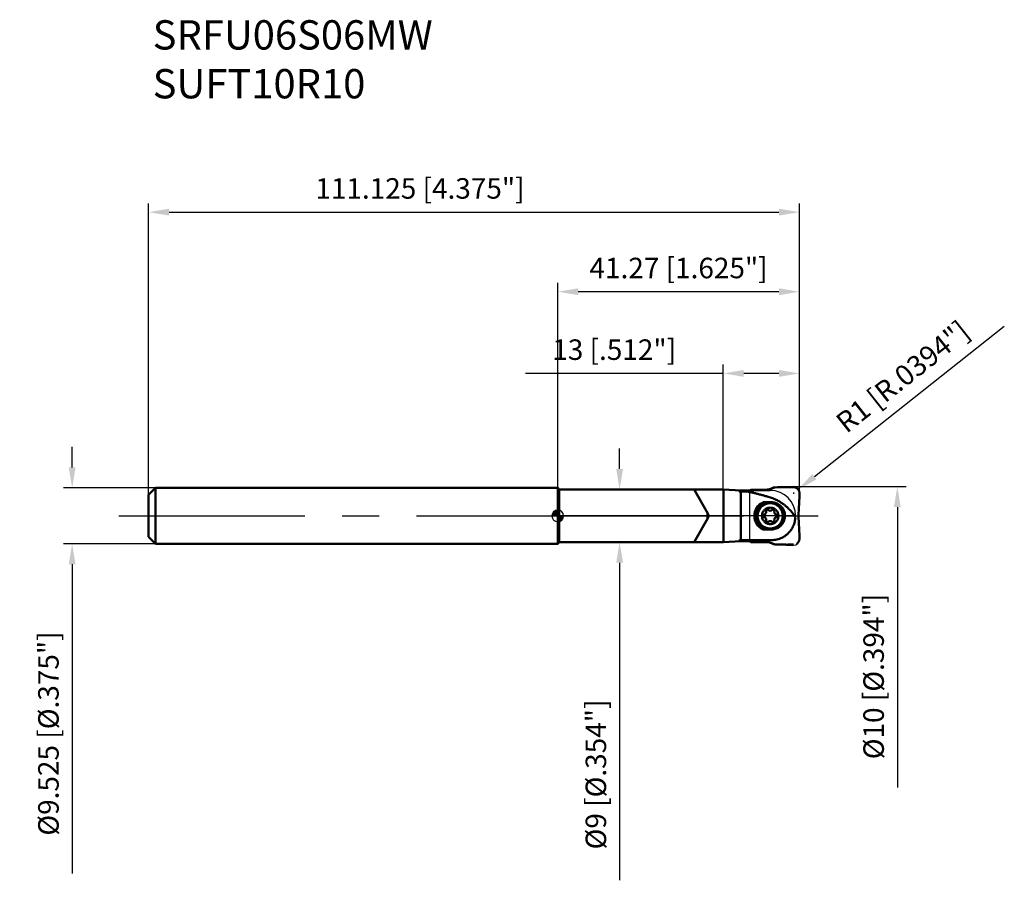
# Model space of a CAD drawing. Units: millimetres. Extents: x -92 to 76, y -62 to 85.
import ezdxf

# ---------------------------------------------------------------- set-up
doc = ezdxf.new("R2010")
doc.units = ezdxf.units.MM
doc.linetypes.add('CENTER', pattern=[50.8, 31.75, -6.35, 6.35, -6.35])
for name, color, linetype, lineweight in [('1', 4, 'Continuous', 50), ('2', 7, 'Continuous', 25), ('4', 2, 'CENTER', 25), ('cut', 1, 'Continuous', 25), ('nocut', 7, 'Continuous', 25), ('sk1', 4, 'Continuous', 50), ('sk2', 7, 'Continuous', 25), ('sk4', 2, 'CENTER', 25), ('sk6', 5, 'Continuous', 35)]:
    doc.layers.add(name, color=color, linetype=linetype, lineweight=lineweight)
doc.styles.add('simplex', font='txt.shx', dxfattribs={"height": 3.5})
doc.dimstyles.new('\\M+18352\\M+18373\\M+1815B - ISO-25', dxfattribs={"dimscale": 0, "dimtxt": 3.5, "dimasz": 3.5, "dimexe": 1.5, "dimexo": 0, "dimgap": 2.3, "dimtad": 1, "dimdsep": 46, "dimtxsty": 'simplex', "dimcen": 0.09, "dimclrd": 256, "dimclre": 256, "dimclrt": 256, "dimadec": 0, "dimazin": 0, "dimtfac": 1, "dimtofl": 0, "dimtmove": 0, "dimatfit": 3, "dimfxl": 1, "dimtolj": 1, "dimlwd": -1, "dimlwe": -1, "dimarcsym": 0})

# ---------------------------------------------------------------- blocks, each defined once
blk = doc.blocks.new('zero block')
h = blk.add_hatch(color=7)
h.paths.add_polyline_path([(0, 1, 0.414214), (-1, 0), (0, 0)])
h.paths.add_polyline_path([(1, 0), (0, 0), (0, -1, 0.414214)])
at = {"color": 7, "ltscale": 0.2}
for p, q in [((-1, 0), (1, 0)), ((0, -1), (0, 1))]:
    blk.add_line(p, q, dxfattribs=at)
for start, end in [(90, 180), (180, 270), (0, 90), (270, 0)]:
    blk.add_arc((0, 0), 1, start, end, dxfattribs=at)
blk = doc.blocks.new('*D61')
at = {"layer": '2'}
for p, q in [((10.56, 8), (10.56, 11.5)), ((21.5, 4.5), (9.06, 4.5)), ((23.27, -4.5), (9.06, -4.5)), ((10.56, -8), (10.56, -62.18))]:
    blk.add_line(p, q, dxfattribs=at)
for points in [[(9.98, 8), (11.15, 8), (10.56, 4.5)], [(9.98, -8), (11.15, -8), (10.56, -4.5)]]:
    blk.add_solid(points, dxfattribs=at)
at = {"layer": 'Defpoints', "color": 0}
for p in [(21.5, 4.5), (10.56, -4.5), (23.27, -4.5)]:
    blk.add_point(p, dxfattribs=at)
at = {"layer": '2', "insert": (6.51, -44.13), "char_height": 3.5, "attachment_point": 5, "rotation": 90, "style": 'simplex'}
blk.add_mtext('\\A1;%%C9 [%%c.354"]', dxfattribs=at)
blk = doc.blocks.new('*D62')
at = {"layer": 'Defpoints', "color": 0}
for p in [(41.27, 51.82), (-69.85, 3.58), (41.27, 3)]:
    blk.add_point(p, dxfattribs=at)
at = {"layer": 'sk2'}
for p, q in [((-69.85, 3.58), (-69.85, 53.32)), ((41.27, 3), (41.27, 53.32)), ((-66.35, 51.82), (37.77, 51.82))]:
    blk.add_line(p, q, dxfattribs=at)
for points in [[(-66.35, 52.41), (-66.35, 51.24), (-69.85, 51.82)], [(37.77, 52.41), (37.77, 51.24), (41.27, 51.82)]]:
    blk.add_solid(points, dxfattribs=at)
at = {"layer": 'sk2', "insert": (-23.52, 55.87), "char_height": 3.5, "attachment_point": 5, "line_spacing_factor": 0.892857, "style": 'simplex'}
blk.add_mtext('\\A1;111.125 [4.375"]', dxfattribs=at)
blk = doc.blocks.new('*D63')
at = {"layer": '2'}
for p, q in [((28.27, 4.51), (28.27, 25.81)), ((41.27, 5), (41.27, 25.81)), ((28.27, 24.31), (-5.5, 24.31)), ((37.77, 24.31), (31.77, 24.31))]:
    blk.add_line(p, q, dxfattribs=at)
for points in [[(31.77, 24.89), (31.77, 23.72), (28.27, 24.31)], [(37.77, 24.89), (37.77, 23.72), (41.27, 24.31)]]:
    blk.add_solid(points, dxfattribs=at)
at = {"layer": 'Defpoints', "color": 0}
for p in [(41.27, 24.31), (28.27, 4.51), (41.27, 5)]:
    blk.add_point(p, dxfattribs=at)
at = {"layer": '2', "insert": (9.64, 28.36), "char_height": 3.5, "attachment_point": 5, "line_spacing_factor": 0.892857, "style": 'simplex'}
blk.add_mtext('\\A1;13 [.512"]', dxfattribs=at)
blk = doc.blocks.new('*D64')
at = {"layer": 'Defpoints', "color": 0}
for p in [(-82.91, 4.76), (-68.66, 4.76), (-68.66, -4.76)]:
    blk.add_point(p, dxfattribs=at)
at = {"layer": 'sk2'}
for p, q in [((-82.91, 8.26), (-82.91, 11.76)), ((-68.66, 4.76), (-84.41, 4.76)), ((-68.66, -4.76), (-84.41, -4.76)), ((-82.91, -8.26), (-82.91, -61.03))]:
    blk.add_line(p, q, dxfattribs=at)
for points in [[(-83.49, 8.26), (-82.33, 8.26), (-82.91, 4.76)], [(-83.49, -8.26), (-82.33, -8.26), (-82.91, -4.76)]]:
    blk.add_solid(points, dxfattribs=at)
at = {"layer": 'sk2', "insert": (-86.96, -37.14), "char_height": 3.5, "attachment_point": 5, "rotation": 90, "line_spacing_factor": 0.892857, "style": 'simplex'}
blk.add_mtext('\\A1;%%c9.525 [%%c.375"]', dxfattribs=at)
blk = doc.blocks.new('*D65')
at = {"layer": '2'}
for p, q in [((0, 4.76), (0, 39.74)), ((41.27, 3), (41.27, 39.74)), ((37.77, 38.24), (3.5, 38.24))]:
    blk.add_line(p, q, dxfattribs=at)
for points in [[(3.5, 38.83), (3.5, 37.66), (0, 38.24)], [(37.77, 38.83), (37.77, 37.66), (41.27, 38.24)]]:
    blk.add_solid(points, dxfattribs=at)
at = {"layer": 'Defpoints', "color": 0}
for p in [(0, 38.24), (0, 4.76), (41.27, 3)]:
    blk.add_point(p, dxfattribs=at)
at = {"layer": '2', "insert": (20.63, 42.29), "char_height": 3.5, "attachment_point": 5, "style": 'simplex'}
blk.add_mtext('\\A1;41.27 [1.625"]', dxfattribs=at)
blk = doc.blocks.new('*D67')
at = {"layer": '2'}
for p, q in [((40.28, 5), (59.48, 5)), ((57.98, 1.5), (57.98, -5)), ((57.98, -5), (57.98, -46.35))]:
    blk.add_line(p, q, dxfattribs=at)
blk.add_solid([(57.4, 1.5), (58.56, 1.5), (57.98, 5)], dxfattribs=at)
at = {"layer": 'Defpoints', "color": 0}
for p in [(40.28, 5), (57.98, 5), (40.28, -5)]:
    blk.add_point(p, dxfattribs=at)
at = {"layer": '2', "insert": (53.93, -27.42), "char_height": 3.5, "attachment_point": 5, "rotation": 90, "style": 'simplex'}
blk.add_mtext('\\A1;%%c10 [%%c.394"]', dxfattribs=at)
blk = doc.blocks.new('_None')
blk = doc.blocks.new('*D70')
at = {"layer": '2'}
for p, q in [((76.24, 32.32), (43.81, 6.67)), ((40.19, 3.88), (40.37, 3.88)), ((40.28, 3.79), (40.28, 3.97))]:
    blk.add_line(p, q, dxfattribs=at)
blk.add_solid([(43.44, 7.13), (44.17, 6.21), (41.06, 4.5)], dxfattribs=at)
at = {"layer": 'Defpoints', "color": 0}
for p in [(40.28, 3.88), (41.06, 4.5)]:
    blk.add_point(p, dxfattribs=at)
at = {"layer": '2', "insert": (58.89, 23.76), "char_height": 3.5, "attachment_point": 5, "rotation": 38.327, "style": 'simplex'}
blk.add_mtext('\\A1;R1 [R.0394"]', dxfattribs=at)

msp = doc.modelspace()

# ---------------------------------------------------------------- linework, layer by layer
at = {"layer": '1'}
for p, q in [((0.2625, 4.5), (0, 4.7625)), ((0, 4.75999051), (0, -4.75999051)), ((0.2625, 4.5), (0.2625, -4.49999998)), ((0.2625, 4.5), (28.275, 4.5)), ((23.27720886, 4.5), (25.644354, 0.3999855)), ((28.275, -4.5), (28.275, 4.5)), ((31.275, 4.335), (28.275, 4.5)), ((30.969997, 4.2954715), (30.969997, 4.1834415)), ((30.970001, 4.1834305), (31.270004, 4.1648915)), ((30.970007, 4.2954755), (31.269994, 4.2774235)), ((31.203611, 4.3380015), (31.269998, 4.3320875)), ((31.20362, 4.3380105), (31.270008, 4.3340595)), ((31.269996, 4.2774255), (31.269927, 4.3320825)), ((31.27, 4.3340455), (31.303387, 4.3340455)), ((31.27, 4.2774355), (31.732082, 4.2774355)), ((31.27, 4.1648865), (32.335888, 4.1648865)), ((31.270046, 4.1648865), (31.270046, -4.1649165)), ((31.275, 4.335), (32.77, 4.335)), ((32.77, 4.3343205), (31.303387, 4.3343205)), ((31.303387, 4.3340455), (32.77, 4.3340455)), ((32.070621, 4.1648865), (31.732067, 4.2774145)), ((32.77, 4.335), (32.77, 4.2445375)), ((32.77, 4.3343205), (32.77, 4.3340455)), ((32.77, 4.07114249), (32.77, 4.2445375)), ((32.775, 4.07002634), (32.775, 4.19314018)), ((32.7849935, 4.31000007), (32.9399935, 4.46500007)), ((32.7849935, 4.31000007), (32.7849935, 4.06779289)), ((35.3849935, 4.46500007), (32.9399935, 4.46500007)), ((33.3029105, 3.94752517), (33.3029105, 4.46500007)), ((37.1016215, 4.85993607), (36.8569995, 4.85096107)), ((37.5355975, 4.87477107), (37.1016215, 4.85993607)), ((37.9693845, 4.88837407), (37.5355975, 4.87477107)), ((40.0485375, 4.88999707), (39.6609055, 4.90313807)), ((40.2300035, 4.88351007), (40.0485375, 4.88999707)), ((40.31169506, 4.88051302), (40.2300035, 4.88351007)), ((41.2750495, 3.42964507), (41.27503241, 3.88122317)), ((36.507503, 2.3126835), (35.045811, 2.3126835)), ((35.776182, 3.3043845), (36.5075, 3.0747165)), ((36.120006, 2.2549745), (36.27, 2.2549745)), ((41.1512545, 1.06722207), (41.2244965, 2.41816307)), ((41.2244965, 2.41816307), (41.2348815, 2.61145607)), ((41.2348815, 2.61145607), (41.2577935, 3.03918207)), ((25.58662, -0.4999995), (25.58662, 0.5000005)), ((41.0920135, 0.25698707), (41.0918915, 0.06286807)), ((41.0918915, 0.06286807), (41.0918915, -0.06287693)), ((41.0920135, 0.25698589), (41.1070885, 0.28556707)), ((41.1070885, 0.28556707), (41.1091005, 0.28938107)), ((41.1091005, 0.28938107), (41.1512545, 1.06722207)), ((23.27722121, -4.49999999), (25.644344, -0.4000225)), ((41.0918915, -0.06287693), (41.09201689, -0.25698969)), ((41.09201481, -0.25698575), (41.10910092, -0.28938067)), ((41.1091005, -0.28938093), (41.1512545, -1.06722193)), ((41.1512545, -1.06722193), (41.2244965, -2.41816293)), ((35.045811, -2.3127135), (36.507503, -2.3127135)), ((36.27, -2.2550045), (36.120006, -2.2550045)), ((41.2244965, -2.41816293), (41.2348815, -2.61145593)), ((41.2348815, -2.61145593), (41.2577935, -3.03918193)), ((0.2625, -4.49999998), (0, -4.76249998)), ((0.2625, -4.49999998), (28.275, -4.5)), ((31.275, -4.335), (28.275, -4.5)), ((30.969997, -4.1834415), (30.969997, -4.2955015)), ((31.269996, -4.2774415), (30.970001, -4.2954945)), ((31.270001, -4.1649235), (30.970006, -4.1834615)), ((31.27, -4.1649165), (32.77, -4.1649165)), ((31.27, -4.2774355), (32.77, -4.2774355)), ((31.275, -4.335), (32.77, -4.335)), ((32.77, -4.1347965), (33.286579, -4.1347965)), ((32.77, -4.1347965), (32.77, -4.1649165)), ((32.77, -4.2445375), (32.77, -4.1649165)), ((32.77, -4.2445375), (32.77, -4.2774355)), ((32.77, -4.2774355), (32.77, -4.335)), ((32.775, -4.19314018), (32.775, -4.1347965)), ((32.7849935, -4.1347965), (32.7849935, -4.30999993)), ((32.7849935, -4.30999993), (32.9399935, -4.46499993)), ((32.9399935, -4.46499993), (35.3849935, -4.46499993)), ((33.286579, -4.1347965), (36.507503, -4.1347965)), ((33.3029105, -4.46499993), (33.3029105, -4.1347965)), ((37.1016215, -4.85993593), (36.8569995, -4.85096093)), ((37.5355975, -4.87477093), (37.1016215, -4.85993593)), ((37.9693845, -4.88837393), (37.5355975, -4.87477093)), ((40.0485375, -4.88999693), (39.6609055, -4.90313793)), ((40.2300035, -4.88350993), (40.0485375, -4.88999693)), ((41.2749865, -3.89754793), (41.2725695, -3.94303893)), ((41.2750135, -3.82558093), (41.2749865, -3.89754793)), ((41.2750355, -3.79956893), (41.2750135, -3.82558093)), ((41.2750495, -3.42964493), (41.2750355, -3.79956893))]:
    msp.add_line(p, q, dxfattribs=at)
for centre, radius, start, end in [((35.3849935, 7.46500007), 3, 270, 299.384545), ((40.27503241, 3.88118532), 1, 0.0021683938, 87.89891401), ((36.120014, 0.0000005), 2.550011, 114.913789, 245.086211), ((36.120006, 0.0000005), 2.255, 89.999997, 180.000085), ((36.27, 0.0000005), 2.155, 89.999997, 180), ((36.27, 0.0000005), 2.255, 0.000091, 90.000004), ((36.27, 0.0000005), 2.155, 0.000091, 89.999997), ((24.951534, 0.0000005), 0.8, 329.999997, 29.999999), ((36.27, 0.0000005), 2.155, 180, 270.000003), ((35.283283, 0.0000005), 0.222284, 106.005392, 253.994602), ((35.087444, 0.6827395), 0.488, 286.005048, 13.994967), ((35.776645, 0.8545225), 0.222284, 46.005431, 193.994584), ((36.27, 1.3654785), 0.488, 226.005029, 313.994965), ((36.27, 0.0000005), 2.255, 269.999996, 0.000087), ((36.27, 0.0000005), 2.155, 270.000003, 0.000087), ((36.763363, 0.8545225), 0.222284, 346.005412, 133.994561), ((37.452564, 0.6827395), 0.488, 166.005037, 253.994957), ((37.256718, 0.0000005), 0.222284, 286.005397, 73.9946), ((36.120006, 0.0000005), 2.255, 180.000085, 270.000003), ((35.087444, -0.6827695), 0.488, 346.005043, 73.994955), ((35.776645, -0.8545225), 0.222284, 166.005411, 313.994569), ((36.27, -1.3655095), 0.488, 46.005035, 133.994971), ((36.763363, -0.8545225), 0.222284, 226.005426, 13.994585), ((37.452564, -0.6827695), 0.488, 106.005043, 193.994965), ((36.417988, -2.5455625), 4.742229, 28.925436, 32.141499), ((35.3849935, -7.46499993), 3, 60.615455, 90), ((40.2495465, -3.84528593), 1.033054, 316.495827, 319.308696), ((40.2957165, -3.87176893), 0.979478, 345.925074, 355.047678), ((40.3048825, -3.87451193), 0.970111, 355.162293, 355.949322)]:
    msp.add_arc(centre, radius, start, end, dxfattribs=at)
for points, knots in [([(31.26998502, 4.33209229), (31.29217705, 4.3308966), (31.33829215, 4.32786828), (31.40992387, 4.32123582), (31.48565275, 4.31270711), (31.5649338, 4.30249192), (31.64732578, 4.29065484), (31.7034088, 4.28204087), (31.73206693, 4.2774353)], [0, 0, 0, 0, 0.0666726543, 0.13862540221, 0.21579408888, 0.29528462456, 0.37842496583, 0.46550251265, 0.46550251265, 0.46550251265, 0.46550251265]), ([(32.77, 4.07114249), (32.80308584, 4.06375964), (33.02243574, 4.01443444), (33.43424063, 3.91695624), (34.00407129, 3.77543565), (34.58571789, 3.62535606), (35.17626178, 3.46831412), (35.57497021, 3.35983405), (35.77618772, 3.30438233)], [0.4441166342, 0.4441166342, 0.4441166342, 0.4441166342, 0.5458140183, 1.1185909723, 1.7136214878, 2.3072157544, 2.9206593772, 3.5468146604, 3.5468146604, 3.5468146604, 3.5468146604]), ([(38.40298988, 4.900736), (38.39219211, 4.90043883), (38.36948496, 4.89981209), (38.33449332, 4.89884053), (38.2981694, 4.89782571), (38.2618931, 4.89680604), (38.22608498, 4.89579364), (38.19013423, 4.89477148), (38.15269179, 4.89370096), (38.11228781, 4.89253908), (38.06816137, 4.89126233), (38.0200522, 4.88986123), (37.98672106, 4.88888389), (37.96938499, 4.88837382)], [0, 0, 0, 0, 0.0324055836, 0.06814738356, 0.10501538421, 0.14141986082, 0.17701925698, 0.21248265981, 0.24931571119, 0.28939245902, 0.33374472886, 0.38175042983, 0.43378113986, 0.43378113986, 0.43378113986, 0.43378113986]), ([(38.83637795, 4.91182787), (38.83309047, 4.91174691), (38.82651127, 4.91158465), (38.81651067, 4.91133829), (38.80609874, 4.91108311), (38.7948584, 4.9108074), (38.78235562, 4.91050065), (38.76815696, 4.91015164), (38.75197505, 4.90975249), (38.7339679, 4.90930548), (38.71475216, 4.90882475), (38.6950059, 4.90832725), (38.67511678, 4.90782294), (38.6552729, 4.90731698), (38.63574272, 4.9068167), (38.61692002, 4.90633275), (38.59915387, 4.90587476), (38.58260558, 4.90544724), (38.56722761, 4.9050491), (38.55283829, 4.90467576), (38.53923283, 4.90432204), (38.52620034, 4.90398252), (38.51350603, 4.90365114), (38.50093668, 4.90332235), (38.48838018, 4.90299318), (38.47577837, 4.90266213), (38.46297454, 4.90232487), (38.44962823, 4.90197303), (38.43529709, 4.90159417), (38.41963926, 4.90117906), (38.40871219, 4.90088844), (38.40298988, 4.900736)], [0, 0, 0, 0, 0.00986542818, 0.01974361091, 0.03001088209, 0.04111059599, 0.05347478686, 0.06753052072, 0.0837194168, 0.1020352842, 0.12156863233, 0.14138465627, 0.16129288426, 0.18125517129, 0.20093563521, 0.21990264872, 0.23774191582, 0.25425178611, 0.2695640966, 0.28389127826, 0.29743428518, 0.31039427647, 0.32300199666, 0.33553017628, 0.34811525321, 0.36068441781, 0.37334864186, 0.38654007436, 0.40073727158, 0.41635706731, 0.43353008118, 0.43353008118, 0.43353008118, 0.43353008118]), ([(39.26032631, 4.91569813), (39.25801887, 4.91575811), (39.25360716, 4.91586903), (39.24722072, 4.91602601), (39.24122038, 4.91616674), (39.23541104, 4.91629696), (39.22965964, 4.91641919), (39.22391512, 4.91653383), (39.21818149, 4.91664051), (39.2124122, 4.91674018), (39.20645028, 4.91683519), (39.2000163, 4.91692879), (39.19284417, 4.91702232), (39.18482122, 4.91711371), (39.17601234, 4.91719855), (39.16652788, 4.91727298), (39.15638993, 4.9173336), (39.14555364, 4.91737688), (39.13400739, 4.91739847), (39.12184793, 4.91739364), (39.10927894, 4.91735826), (39.09662111, 4.91728849), (39.08430872, 4.91718547), (39.07270994, 4.91705543), (39.06189082, 4.91690443), (39.05157161, 4.91673827), (39.04140778, 4.91655752), (39.03124102, 4.91636325), (39.02106345, 4.91615876), (39.01088201, 4.91594836), (39.00069657, 4.91573293), (38.99050723, 4.91551223), (38.98025457, 4.91528506), (38.96982638, 4.91504892), (38.95915881, 4.91480231), (38.94829928, 4.91454649), (38.93736502, 4.91428468), (38.92648257, 4.91402075), (38.91578563, 4.91375894), (38.90539308, 4.91350374), (38.89532501, 4.91325706), (38.88546199, 4.9130147), (38.8756534, 4.91277514), (38.86583257, 4.91253679), (38.85601179, 4.91229972), (38.84619839, 4.91206386), (38.83965429, 4.91190618), (38.83637795, 4.91182787)], [0, 0, 0, 0, 0.00692466041, 0.01323930301, 0.01916512986, 0.02493060822, 0.03067169605, 0.03642322533, 0.0421675933, 0.04787555535, 0.05373367736, 0.06005563765, 0.06717953191, 0.07525188516, 0.08412601699, 0.09360737771, 0.10370614123, 0.11454038961, 0.12611647708, 0.13834492322, 0.15101873503, 0.16382356379, 0.1763189584, 0.18795712599, 0.19862203977, 0.20877944782, 0.21891875648, 0.22911835082, 0.23928527336, 0.24945762239, 0.25966920119, 0.26984841707, 0.28003283471, 0.29043472438, 0.30114100809, 0.31204408718, 0.32302233983, 0.33395318525, 0.34470105307, 0.35512275752, 0.36514024994, 0.37491433349, 0.38472073093, 0.39457478816, 0.40438552266, 0.4141916503, 0.42402349452, 0.42402349452, 0.42402349452, 0.42402349452]), ([(39.6609054, 4.90313781), (39.65056361, 4.90347379), (39.63106713, 4.904107), (39.60354745, 4.90499406), (39.5793035, 4.90577283), (39.55793634, 4.90645658), (39.53894187, 4.90706253), (39.52183611, 4.90760675), (39.50614886, 4.90810459), (39.49141496, 4.90857103), (39.47719031, 4.90902024), (39.46318635, 4.90946142), (39.44932972, 4.90989712), (39.43579441, 4.91032208), (39.42284733, 4.91072823), (39.41066599, 4.91110981), (39.39927503, 4.91146568), (39.38866817, 4.91179592), (39.37896615, 4.91209673), (39.37031341, 4.91236392), (39.36267042, 4.91259964), (39.35575981, 4.91281287), (39.34922285, 4.91301491), (39.34285448, 4.91321234), (39.33663503, 4.91340596), (39.33062043, 4.91359422), (39.32479576, 4.91377777), (39.31908009, 4.9139584), (39.31340272, 4.91413757), (39.30772774, 4.91431567), (39.30200976, 4.91449344), (39.29614108, 4.91467356), (39.28992603, 4.9148612), (39.28314869, 4.91506174), (39.27577555, 4.91527446), (39.26808417, 4.91549081), (39.26288679, 4.91563), (39.26032631, 4.91569813)], [0, 0, 0, 0, 0.03104171839, 0.05852027973, 0.08260193308, 0.10381106835, 0.1226545684, 0.13961434734, 0.15515431148, 0.16974000999, 0.18383820641, 0.1978495342, 0.21177273192, 0.22542863172, 0.23847547712, 0.25063306221, 0.26199059666, 0.27266500894, 0.28246906849, 0.29111064312, 0.29863560512, 0.30540894523, 0.31185232275, 0.31825585561, 0.32452325232, 0.33051971236, 0.33630846736, 0.34200594523, 0.34767529808, 0.3533490414, 0.35903926351, 0.36483752729, 0.37096337819, 0.37769291011, 0.38517843065, 0.39309200527, 0.40077616328, 0.40077616328, 0.40077616328, 0.40077616328]), ([(41.25779318, 3.03918174), (41.25810177, 3.04530056), (41.25872315, 3.05753745), (41.25965875, 3.07590842), (41.26061348, 3.09436522), (41.26160414, 3.11313491), (41.26266043, 3.13261118), (41.26382219, 3.15331815), (41.26512788, 3.17556697), (41.26658065, 3.19920797), (41.26808735, 3.22349434), (41.26950932, 3.24709941), (41.27074495, 3.26885132), (41.27176019, 3.28839942), (41.27259594, 3.30643122), (41.27329841, 3.32399458), (41.27387294, 3.34172069), (41.27430871, 3.35957253), (41.27461531, 3.37679071), (41.27481189, 3.39244145), (41.27493247, 3.40613565), (41.27500507, 3.41826782), (41.27503824, 3.4259282), (41.27504982, 3.42964464)], [0, 0, 0, 0, 0.01837979154, 0.03675797418, 0.05518433029, 0.07382420634, 0.09314540811, 0.11369897395, 0.13604277698, 0.16000659105, 0.18475573868, 0.20904195872, 0.23095010055, 0.25011649071, 0.26776500565, 0.28510328364, 0.30284826521, 0.32097070388, 0.33867425538, 0.35451067006, 0.367926469, 0.37975839544, 0.39090779596, 0.39090779596, 0.39090779596, 0.39090779596]), ([(36.50750333, 3.07473755), (36.63662187, 3.02876624), (36.895465, 2.92862561), (37.27748604, 2.75562961), (37.66794571, 2.55290706), (38.0605956, 2.31835633), (38.45015447, 2.05397175), (38.81933841, 1.7714752), (39.16327919, 1.47482088), (39.4793654, 1.17096528), (39.76823631, 0.86275349), (40.02469112, 0.55665817), (40.24644287, 0.2626326), (40.37548501, 0.0691178), (40.43340666, -0.02264404)], [0, 0, 0, 0, 0.4111746875, 0.832115338, 1.2574967001, 1.7303521865, 2.2033668795, 2.669162253, 3.1241596698, 3.5652372696, 3.9839225951, 4.3908061508, 4.7626523037, 5.0881924247, 5.0881924247, 5.0881924247, 5.0881924247]), ([(36.50750333, -2.31271362), (36.63388746, -2.31255826), (36.89088411, -2.29120488), (37.26327263, -2.19452967), (37.61733624, -2.034984), (37.93623477, -1.82024158), (38.21701649, -1.55300769), (38.44784988, -1.24489312), (38.62649552, -0.89854823), (38.74499842, -0.52810035), (38.80106882, -0.13808409), (38.79136106, 0.25467198), (38.71526092, 0.64469908), (38.575714, 1.01347117), (38.37412827, 1.35615927), (38.12082026, 1.65551662), (37.81865377, 1.90889565), (37.48342187, 2.10403732), (37.11796524, 2.24025509), (36.78950711, 2.30236973), (36.58337158, 2.31268617), (36.50750333, 2.31271362)], [0, 0, 0, 0, 0.3791526596, 0.7694760066, 1.1486214242, 1.5388329439, 1.9171733134, 2.3062907364, 2.6882642371, 3.0810705708, 3.4675442282, 3.8650348758, 4.2539840097, 4.6542799116, 5.0420068471, 5.4412401437, 5.8247369828, 6.219592393, 6.5989803781, 6.9895197328, 7.2171244923, 7.2171244923, 7.2171244923, 7.2171244923]), ([(34.86935789, 0), (34.86872422, -0.09356422), (34.88568017, -0.27754975), (34.96325521, -0.54133784), (35.09477478, -0.78302905), (35.27381166, -0.99604336), (35.48669782, -1.17523356), (35.72836372, -1.30680063), (35.99226874, -1.38433542), (36.17635742, -1.4013133), (36.27000028, -1.40066528)], [0, 0, 0, 0, 0.2806991123, 0.5501663458, 0.8195296753, 1.0999846411, 1.3803368816, 1.6496884364, 1.9192339205, 2.2001692432, 2.2001692432, 2.2001692432, 2.2001692432]), ([(36.27000028, 1.40063477), (36.17643839, 1.40127254), (35.99245637, 1.38429336), (35.72864276, 1.30674256), (35.48692519, 1.17516591), (35.27391348, 0.99610175), (35.09473865, 0.78323289), (34.96322792, 0.54159303), (34.88569293, 0.27771952), (34.86872874, 0.09363506), (34.86937315, 0)], [0, 0, 0, 0, 0.280692215, 0.5501645821, 0.8195832417, 1.1001173045, 1.3803894515, 1.6496686222, 1.9192214174, 2.2001332491, 2.2001332491, 2.2001332491, 2.2001332491]), ([(37.67055875, 0), (37.67119236, 0.0935541), (37.65423272, 0.27751746), (37.5766731, 0.54128572), (37.44516415, 0.78296696), (37.26614459, 0.99597774), (37.05326448, 1.17514891), (36.81160053, 1.30666016), (36.54773147, 1.38427111), (36.36363968, 1.40119121), (36.27000028, 1.40054321)], [0, 0, 0, 0, 0.2806687235, 0.5501023527, 0.8194620532, 1.0999121418, 1.3802331316, 1.6495567447, 1.9190963186, 2.2000212438, 2.2000212438, 2.2000212438, 2.2000212438]), ([(36.27000028, -1.40063476), (36.36356218, -1.40127253), (36.54754164, -1.38429411), (36.81135351, -1.30674239), (37.05305693, -1.17516301), (37.2660885, -0.99613594), (37.44525539, -0.78325459), (37.57674302, -0.54160761), (37.65430235, -0.27773227), (37.67125664, -0.09364519), (37.67061216, 0)], [0, 0, 0, 0, 0.2806922149, 0.5501572704, 0.81957593, 1.1000904832, 1.3803577497, 1.649663763, 1.9191873107, 2.2001295313, 2.2001295313, 2.2001295313, 2.2001295313]), ([(36.50750333, -4.13479614), (36.65908727, -4.13458233), (36.96300578, -4.11739792), (37.41263555, -4.04062765), (37.85112714, -3.91466882), (38.27219298, -3.73906718), (38.67116546, -3.51796532), (39.04330461, -3.25393323), (39.382734, -2.94886492), (39.68634144, -2.60810325), (39.95075919, -2.23550917), (40.17097902, -1.83473215), (40.34604553, -1.41189474), (40.46530092, -1.00221858), (40.53745975, -0.61410695), (40.56165575, -0.37276706), (40.56862241, -0.25186157)], [0, 0, 0, 0, 0.4547522584, 0.9109639289, 1.3657246052, 1.8204717487, 2.2766596058, 2.7314060754, 3.1863974281, 3.6428462799, 4.0978553012, 4.5541247411, 5.0118060994, 5.4681300593, 5.8314459555, 6.1947640481, 6.1947640481, 6.1947640481, 6.1947640481]), ([(41.25779318, -3.03918161), (41.25810177, -3.04530043), (41.25872315, -3.05753732), (41.25965875, -3.07590829), (41.26061348, -3.09436509), (41.26160414, -3.11313478), (41.26266043, -3.13261105), (41.26382219, -3.15331802), (41.26512788, -3.17556683), (41.26658065, -3.19920784), (41.26808735, -3.22349421), (41.26950932, -3.24709928), (41.27074495, -3.26885119), (41.27176019, -3.28839929), (41.27259594, -3.30643109), (41.27329841, -3.32399445), (41.27387294, -3.34172056), (41.27430871, -3.3595724), (41.27461531, -3.37679058), (41.27481189, -3.39244132), (41.27493247, -3.40613552), (41.27500507, -3.41826769), (41.27503824, -3.42592806), (41.27504982, -3.42964451)], [0, 0, 0, 0, 0.01837979154, 0.03675797408, 0.05518433019, 0.07382420634, 0.09314540801, 0.11369897385, 0.13604277688, 0.16000659105, 0.18475573868, 0.20904195872, 0.23095010055, 0.25011649071, 0.26776500555, 0.28510328364, 0.30284826511, 0.32097070388, 0.33867425538, 0.35451067006, 0.367926469, 0.37975839534, 0.39090779596, 0.39090779596, 0.39090779596, 0.39090779596]), ([(31.26990873, -4.33435058), (31.2699476, -4.3295899), (31.27006576, -4.31061839), (31.27009465, -4.29164625), (31.27004606, -4.2774353)], [0, 0, 0, 0, 0.014282524716, 0.056915606597, 0.056915606597, 0.056915606597, 0.056915606597]), ([(38.40298988, -4.90073587), (38.39219211, -4.9004387), (38.36948496, -4.89981196), (38.33449332, -4.8988404), (38.2981694, -4.89782558), (38.2618931, -4.89680591), (38.22608498, -4.89579351), (38.19013423, -4.89477135), (38.15269179, -4.89370083), (38.11228781, -4.89253895), (38.06816137, -4.89126219), (38.0200522, -4.8898611), (37.98672106, -4.88888376), (37.96938499, -4.88837369)], [0, 0, 0, 0, 0.0324055836, 0.06814738357, 0.10501538421, 0.14141986082, 0.17701925698, 0.21248265981, 0.24931571119, 0.28939245902, 0.33374472886, 0.38175042984, 0.43378113986, 0.43378113986, 0.43378113986, 0.43378113986]), ([(38.83637795, -4.91182773), (38.83309047, -4.91174678), (38.82651127, -4.91158452), (38.81651067, -4.91133816), (38.80609874, -4.91108297), (38.7948584, -4.91080727), (38.78235562, -4.91050052), (38.76815696, -4.91015151), (38.75197505, -4.90975236), (38.7339679, -4.90930535), (38.71475216, -4.90882462), (38.6950059, -4.90832712), (38.67511678, -4.90782281), (38.6552729, -4.90731685), (38.63574272, -4.90681657), (38.61692002, -4.90633262), (38.59915387, -4.90587463), (38.58260558, -4.90544711), (38.56722761, -4.90504896), (38.55283829, -4.90467563), (38.53923283, -4.90432191), (38.52620034, -4.90398239), (38.51350603, -4.90365101), (38.50093668, -4.90332222), (38.48838018, -4.90299305), (38.47577837, -4.902662), (38.46297454, -4.90232474), (38.44962823, -4.9019729), (38.43529709, -4.90159404), (38.41963926, -4.90117893), (38.40871219, -4.90088831), (38.40298988, -4.90073587)], [0, 0, 0, 0, 0.00986542818, 0.01974361091, 0.03001088209, 0.04111059599, 0.05347478686, 0.06753052072, 0.0837194168, 0.1020352842, 0.12156863233, 0.14138465627, 0.16129288427, 0.18125517129, 0.20093563521, 0.21990264872, 0.23774191582, 0.25425178611, 0.2695640966, 0.28389127826, 0.29743428518, 0.31039427647, 0.32300199665, 0.33553017628, 0.3481152532, 0.36068441781, 0.37334864185, 0.38654007436, 0.40073727157, 0.41635706731, 0.43353008118, 0.43353008118, 0.43353008118, 0.43353008118]), ([(39.26032631, -4.915698), (39.25801887, -4.91575798), (39.25360716, -4.9158689), (39.24722072, -4.91602588), (39.24122038, -4.91616661), (39.23541104, -4.91629683), (39.22965964, -4.91641906), (39.22391512, -4.9165337), (39.21818149, -4.91664038), (39.2124122, -4.91674004), (39.20645028, -4.91683506), (39.2000163, -4.91692866), (39.19284417, -4.91702219), (39.18482122, -4.91711358), (39.17601234, -4.91719841), (39.16652788, -4.91727285), (39.15638993, -4.91733347), (39.14555364, -4.91737675), (39.13400739, -4.91739834), (39.12184793, -4.91739351), (39.10927894, -4.91735812), (39.09662111, -4.91728836), (39.08430872, -4.91718533), (39.07270994, -4.91705529), (39.06189082, -4.9169043), (39.05157161, -4.91673813), (39.04140778, -4.91655739), (39.03124102, -4.91636312), (39.02106345, -4.91615863), (39.01088201, -4.91594823), (39.00069657, -4.9157328), (38.99050723, -4.9155121), (38.98025457, -4.91528493), (38.96982638, -4.91504879), (38.95915881, -4.91480218), (38.94829928, -4.91454636), (38.93736502, -4.91428455), (38.92648257, -4.91402062), (38.91578563, -4.91375881), (38.90539308, -4.91350361), (38.89532501, -4.91325693), (38.88546199, -4.91301457), (38.8756534, -4.91277501), (38.86583257, -4.91253666), (38.85601179, -4.91229959), (38.84619839, -4.91206373), (38.83965429, -4.91190605), (38.83637795, -4.91182773)], [0, 0, 0, 0, 0.00692466041, 0.01323930301, 0.01916512986, 0.02493060822, 0.03067169605, 0.03642322533, 0.0421675933, 0.04787555536, 0.05373367736, 0.06005563765, 0.06717953191, 0.07525188516, 0.08412601699, 0.09360737771, 0.10370614123, 0.11454038961, 0.12611647708, 0.13834492322, 0.15101873503, 0.16382356379, 0.1763189584, 0.187957126, 0.19862203977, 0.20877944783, 0.21891875648, 0.22911835082, 0.23928527336, 0.24945762239, 0.25966920119, 0.26984841707, 0.28003283471, 0.29043472438, 0.30114100809, 0.31204408717, 0.32302233983, 0.33395318525, 0.34470105306, 0.35512275751, 0.36514024995, 0.3749143335, 0.38472073094, 0.39457478816, 0.40438552266, 0.4141916503, 0.42402349452, 0.42402349452, 0.42402349452, 0.42402349452]), ([(39.6609054, -4.90313768), (39.65056361, -4.90347366), (39.63106713, -4.90410687), (39.60354745, -4.90499392), (39.5793035, -4.9057727), (39.55793634, -4.90645645), (39.53894187, -4.9070624), (39.52183611, -4.90760661), (39.50614886, -4.90810446), (39.49141496, -4.9085709), (39.47719031, -4.90902011), (39.46318635, -4.90946129), (39.44932972, -4.90989699), (39.43579441, -4.91032195), (39.42284733, -4.9107281), (39.41066599, -4.91110968), (39.39927503, -4.91146555), (39.38866817, -4.91179579), (39.37896615, -4.9120966), (39.37031341, -4.91236379), (39.36267042, -4.91259951), (39.35575981, -4.91281274), (39.34922285, -4.91301478), (39.34285448, -4.91321221), (39.33663503, -4.91340583), (39.33062043, -4.91359409), (39.32479576, -4.91377764), (39.31908009, -4.91395827), (39.31340272, -4.91413744), (39.30772774, -4.91431554), (39.30200976, -4.91449331), (39.29614108, -4.91467343), (39.28992603, -4.91486106), (39.28314869, -4.91506161), (39.27577555, -4.91527433), (39.26808417, -4.91549068), (39.26288679, -4.91562987), (39.26032631, -4.915698)], [0, 0, 0, 0, 0.03104171839, 0.05852027973, 0.08260193308, 0.10381106835, 0.1226545684, 0.13961434734, 0.15515431148, 0.16974000999, 0.18383820641, 0.1978495342, 0.21177273191, 0.22542863172, 0.23847547712, 0.2506330622, 0.26199059666, 0.27266500894, 0.28246906849, 0.29111064312, 0.29863560511, 0.30540894523, 0.31185232275, 0.3182558556, 0.32452325232, 0.33051971236, 0.33630846736, 0.34200594523, 0.34767529808, 0.3533490414, 0.35903926351, 0.36483752729, 0.37096337819, 0.37769291011, 0.38517843065, 0.39309200527, 0.40077616327, 0.40077616327, 0.40077616327, 0.40077616327]), ([(40.84372723, -4.69790984), (40.84440427, -4.69741427), (40.84575182, -4.69642557), (40.84776215, -4.69494358), (40.84975435, -4.69346803), (40.85172988, -4.69199797), (40.85368982, -4.69053271), (40.85563474, -4.68907193), (40.85756472, -4.68761567), (40.85947957, -4.6861642), (40.86137931, -4.68471759), (40.86326416, -4.68327579), (40.86513493, -4.68183828), (40.86699255, -4.68040444), (40.86883808, -4.67897354), (40.87067251, -4.67754488), (40.87249679, -4.67611778), (40.87431187, -4.67469157), (40.87611861, -4.67326559), (40.87791794, -4.67183916), (40.87971082, -4.67041153), (40.88149831, -4.66898189), (40.88328143, -4.66754942), (40.88506098, -4.66611348), (40.88683764, -4.66467348), (40.88861216, -4.66322883), (40.89038533, -4.66177882), (40.89215797, -4.66032276), (40.89393097, -4.65885987), (40.89570527, -4.65738931), (40.89748186, -4.65591019), (40.89926168, -4.65442163), (40.90044828, -4.65342468), (40.9010423, -4.65292446)], [0, 0, 0, 0, 0.002517074023, 0.005014060689, 0.007492612369, 0.009954504755, 0.012401472117, 0.014833943689, 0.01725169748, 0.019654717058, 0.022042335024, 0.024415129857, 0.026773942875, 0.029120161168, 0.0314550089, 0.033779712672, 0.036095530187, 0.03840349616, 0.040704822185, 0.043000557923, 0.04529194082, 0.047580355613, 0.049867189994, 0.052153672635, 0.054440282251, 0.056728008629, 0.059018326813, 0.061311957655, 0.063609961882, 0.065914116451, 0.068225427602, 0.070545120706, 0.072874870004, 0.072874870004, 0.072874870004, 0.072874870004]), ([(40.9010423, -4.65292446), (40.90168356, -4.65237439), (40.90295958, -4.65127727), (40.90486255, -4.64963338), (40.90674766, -4.64799729), (40.90861588, -4.64636827), (40.9104675, -4.64474621), (40.91230249, -4.64313127), (40.914121, -4.64152344), (40.91592329, -4.6399226), (40.91770972, -4.63832859), (40.9194808, -4.63674103), (40.92123733, -4.63515935), (40.92298036, -4.63358271), (40.92471085, -4.6320103), (40.92642985, -4.63044126), (40.92813835, -4.62887477), (40.92983739, -4.62730991), (40.93152795, -4.62574582), (40.93321081, -4.62418183), (40.9348867, -4.62261726), (40.93655639, -4.62105142), (40.93822073, -4.61948352), (40.93988059, -4.61791272), (40.94153675, -4.61633827), (40.94318998, -4.61475942), (40.94484095, -4.61317547), (40.94649041, -4.61158567), (40.94813924, -4.6099891), (40.94978824, -4.60838492), (40.95143818, -4.60677231), (40.95308976, -4.60515046), (40.95419014, -4.60406476), (40.95474072, -4.60352022)], [0, 0, 0, 0, 0.002534582544, 0.005048478595, 0.007544070299, 0.010022815879, 0.012484578911, 0.014928930994, 0.01735608153, 0.019766662138, 0.022160685324, 0.024538682253, 0.026902030621, 0.029251805478, 0.031589603193, 0.033916555004, 0.036234043737, 0.038543428422, 0.040846159816, 0.043143410061, 0.045435636036, 0.047724259585, 0.050010561989, 0.052295293248, 0.05458009974, 0.056865932797, 0.059153356054, 0.061443893726, 0.063738580195, 0.06603877171, 0.068345586793, 0.070659940435, 0.072983055159, 0.072983055159, 0.072983055159, 0.072983055159]), ([(40.95474072, -4.60352022), (40.95534238, -4.60291784), (40.95653879, -4.60171712), (40.95832129, -4.5999195), (40.96008435, -4.59813289), (40.96182909, -4.59635633), (40.96355636, -4.5945891), (40.96526654, -4.59283094), (40.96695985, -4.59108181), (40.96863648, -4.58934161), (40.97029695, -4.58760997), (40.97194205, -4.58588624), (40.9735725, -4.58416953), (40.97518948, -4.58245901), (40.97679389, -4.58075373), (40.97838669, -4.57905277), (40.97996851, -4.57735555), (40.9815402, -4.5756612), (40.98310277, -4.5739687), (40.98465719, -4.572277), (40.98620424, -4.57058529), (40.9877445, -4.56889298), (40.98927872, -4.56719905), (40.99080769, -4.56550275), (40.99233223, -4.56380313), (40.99385305, -4.5620994), (40.99537093, -4.56039059), (40.99688658, -4.55867586), (40.99804371, -4.55736023), (40.99869591, -4.5566163), (40.99884435, -4.55644686)], [0, 0, 0, 0, 0.002554182325, 0.005085069922, 0.007594645653, 0.010084317165, 0.01255519169, 0.01500806543, 0.017442469142, 0.019858671403, 0.022257500941, 0.02463980236, 0.027006975909, 0.02936024355, 0.031701287822, 0.034031139186, 0.036351126596, 0.038661471263, 0.040964343657, 0.043261674706, 0.045553669286, 0.047841649292, 0.05012656047, 0.052409964129, 0.054692681476, 0.056976104054, 0.059261250918, 0.061549508701, 0.063841746755, 0.064517536482, 0.064517536482, 0.064517536482, 0.064517536482]), ([(41.12480694, -4.39378345), (41.12270288, -4.39715391), (41.11845431, -4.40387157), (41.11196243, -4.41387479), (41.10535092, -4.42380567), (41.09862083, -4.43366306), (41.09177299, -4.44344555), (41.08480814, -4.45315154), (41.0777272, -4.46277965), (41.07053114, -4.47232853), (41.06322085, -4.48179659), (41.05579777, -4.4911829), (41.04826248, -4.50048573), (41.0406159, -4.50970382), (41.03544564, -4.51579057), (41.0328423, -4.51881934)], [0, 0, 0, 0, 0.01191989832, 0.023844582, 0.03577465664, 0.04771025211, 0.05965104767, 0.07159714785, 0.08354851818, 0.09550496367, 0.10746662796, 0.11943310129, 0.13140461749, 0.14338111866, 0.15536268655, 0.15536268655, 0.15536268655, 0.15536268655]), ([(41.19652244, -4.25624939), (41.19496324, -4.25990152), (41.19180067, -4.26718886), (41.18692624, -4.27806505), (41.1819208, -4.28888724), (41.17678542, -4.2996541), (41.17152057, -4.31036386), (41.16612684, -4.32101488), (41.160605, -4.33160553), (41.15495583, -4.34213421), (41.14917995, -4.35259939), (41.1432785, -4.36299974), (41.13725201, -4.37333387), (41.13110099, -4.38360021), (41.12691862, -4.3903969), (41.12480694, -4.39378345)], [0, 0, 0, 0, 0.01191312306, 0.02383135458, 0.03575481169, 0.0476833394, 0.0596170471, 0.07155563696, 0.08349908846, 0.09544737894, 0.10740025493, 0.11935806477, 0.13132063326, 0.14328833428, 0.15526125407, 0.15526125407, 0.15526125407, 0.15526125407]), ([(41.24578991, -4.10996944), (41.24482396, -4.11380116), (41.24284557, -4.12145468), (41.23973984, -4.13290085), (41.23649559, -4.14431382), (41.2331139, -4.15569207), (41.22959459, -4.16703393), (41.22593814, -4.17833769), (41.22214494, -4.18960176), (41.21821551, -4.20082452), (41.21415026, -4.21200423), (41.20995001, -4.22313939), (41.20561531, -4.23422825), (41.20114635, -4.24526908), (41.19807853, -4.25259501), (41.19652244, -4.25624939)], [0, 0, 0, 0, 0.0118547814, 0.02371459051, 0.03557928965, 0.04744926504, 0.05932421651, 0.07120438841, 0.08308972379, 0.09498017705, 0.10687589039, 0.11877652781, 0.13068233775, 0.14259300338, 0.15450866803, 0.15450866803, 0.15450866803, 0.15450866803])]:
    msp.add_open_spline(points, degree=3, knots=knots, dxfattribs=at)
msp.add_open_spline([(32.33588773, 4.16488648), (32.48079275, 4.13458719), (32.6255128, 4.1033837), (32.77, 4.07114249)], degree=3, dxfattribs=at)
at = {"layer": '4'}
msp.add_line((0, 0), (45.884235, 0), dxfattribs=at)
at = {"layer": 'cut'}
for p, q in [((32.9399935, 4.46500006), (32.775, 4.30000657)), ((32.775, -4.30000643), (32.775, 4.30000657)), ((32.9399935, 4.46500006), (35.72708269, 4.46500006)), ((37.275, 4.89518451), (39.275, 5.00000006)), ((39.275, 5.00000006), (40.275, 5.00000006)), ((41.09157277, 0.00000006), (41.275, 3.50000006)), ((41.275, 3.50000006), (41.275, 4.00000006)), ((41.09157277, 0.00000007), (41.275, -3.49999993)), ((32.9399935, -4.46499993), (32.775, -4.30000643)), ((32.9399935, -4.46499993), (35.72708269, -4.46499993)), ((37.275, -4.89518437), (39.275, -4.99999993)), ((39.275, -4.99999993), (40.275, -4.99999993)), ((41.275, -3.49999993), (41.275, -3.99999993))]:
    msp.add_line(p, q, dxfattribs=at)
for centre, radius, start, end in [((35.72708269, 7.46500006), 3, 270, 301.0624761546), ((40.275, 4.00000006), 1, 0, 90), ((35.72708269, -7.46499993), 3, 58.9375238454, 90), ((40.275, -3.99999993), 1, 270, 0)]:
    msp.add_arc(centre, radius, start, end, dxfattribs=at)
at = {"layer": 'nocut'}
for p, q in [((0.2625, 4.5), (0, 4.7625)), ((0, 4.7625), (0, 0)), ((0.2625, 4.5), (28.275, 4.5)), ((31.275, 4.335), (28.275, 4.5)), ((31.275, 4.335), (36.27, 4.335)), ((40.605, 0), (0, 0))]:
    msp.add_line(p, q, dxfattribs=at)
msp.add_arc((36.27, 0), 4.335, 0, 90, dxfattribs=at)
at = {"layer": 'sk1'}
for p, q in [((-68.655003, 4.7625), (-69.855007, 3.562488)), ((-69.855, 3.5625), (-69.855, 0)), ((-68.655003, 4.7625), (-0.004994, 4.7625)), ((-68.655003, 0), (-68.655003, 4.7625)), ((-69.855, 0), (-69.855, -3.5625)), ((-68.655003, 0), (-68.655003, -4.7625)), ((-68.655003, -4.7625), (-69.855002, -3.562515)), ((-68.655003, -4.7625), (-0.004994, -4.7625))]:
    msp.add_line(p, q, dxfattribs=at)
at = {"layer": 'sk4'}
msp.add_line((-74.916111, 0), (0, 0), dxfattribs=at)

# ---------------------------------------------------------------- block references
msp.add_blockref('zero block', (0, 0))

# ---------------------------------------------------------------- texts
at = {"layer": 'sk6', "insert": (-69.16054872, 84.56961533), "char_height": 5, "width": 70.0371254103, "attachment_point": 1, "style": 'simplex'}
msp.add_mtext('SRFU06S06MW\\PSUFT10R10', dxfattribs=at)

# ---------------------------------------------------------------- dimensions: what is measured, and where the dimension line sits
at = {"layer": '2'}
for base, p1, p2, picture, middle in [((0, 38.2436801116), (41.27, 2.9966616278), (0, 4.762481), '*D65', (20.635, 38.2436801116)), ((41.27, 24.3059169099), (28.27, 4.512481), (41.27, 5), '*D63', (9.6366666667, 24.3059169099))]:
    dim = msp.add_linear_dim(base=base, p1=p1, p2=p2, angle=180, dimstyle='\\M+18352\\M+18373\\M+1815B - ISO-25', override={"dimscale": 1, "dimdec": 8}, dxfattribs=at)
    dim.commit()
    dim.dimension.update_dxf_attribs({"geometry": picture, "text_midpoint": middle, "dimtype": 160})
dim = msp.add_radius_dim(center=(40.27503241, 3.88118532), mpoint=(41.05951612, 4.50133475), dimstyle='\\M+18352\\M+18373\\M+1815B - ISO-25', override={"dimscale": 1, "dimdec": 8}, dxfattribs=at)
dim.commit()
dim.dimension.update_dxf_attribs({"geometry": '*D70', "text_midpoint": (58.8856511, 23.75586763)})
for base, p1, p2, text, override, picture, middle in [((10.5649465848, -4.4999999936), (21.5006960643, 4.5000000072), (23.2727050683, -4.4999999936), '%%C<>', {"dimscale": 1, "dimdec": 8}, '*D61', (10.5649465848, -44.1333333269)), ((57.9796380791, 5.0000000645), (40.275, -4.9999999333), (40.275, 5.0000000645), '%%c<>', {"dimscale": 1, "dimdec": 8, "dimblk1": 'None', "dimsah": 1, "dimse1": 1}, '*D67', (57.9796380791, -27.4249999333))]:
    dim = msp.add_linear_dim(base=base, p1=p1, p2=p2, angle=270, text=text, dimstyle='\\M+18352\\M+18373\\M+1815B - ISO-25', override=override, dxfattribs=at)
    dim.commit()
    dim.dimension.update_dxf_attribs({"geometry": picture, "text_midpoint": middle, "dimtype": 160})
at = {"layer": 'sk2'}
dim = msp.add_linear_dim(base=(41.27, 51.8228644379), p1=(-69.855, 3.582138788), p2=(41.27, 2.9966616278), angle=180, dimstyle='\\M+18352\\M+18373\\M+1815B - ISO-25', override={"dimscale": 1, "dimdec": 8}, dxfattribs=at)
dim.commit()
dim.dimension.update_dxf_attribs({"geometry": '*D62', "text_midpoint": (-23.5215, 51.8228644379), "dimtype": 160})
dim = msp.add_linear_dim(base=(-82.9112609328, 4.7625), p1=(-68.655003, -4.7625), p2=(-68.655003, 4.7625), angle=270, text='%%c<>', dimstyle='\\M+18352\\M+18373\\M+1815B - ISO-25', override={"dimscale": 1, "dimdec": 8}, dxfattribs=at)
dim.commit()
dim.dimension.update_dxf_attribs({"geometry": '*D64', "text_midpoint": (-82.9112609328, -37.1416716414), "dimtype": 160})

doc.saveas('drawing.dxf')
